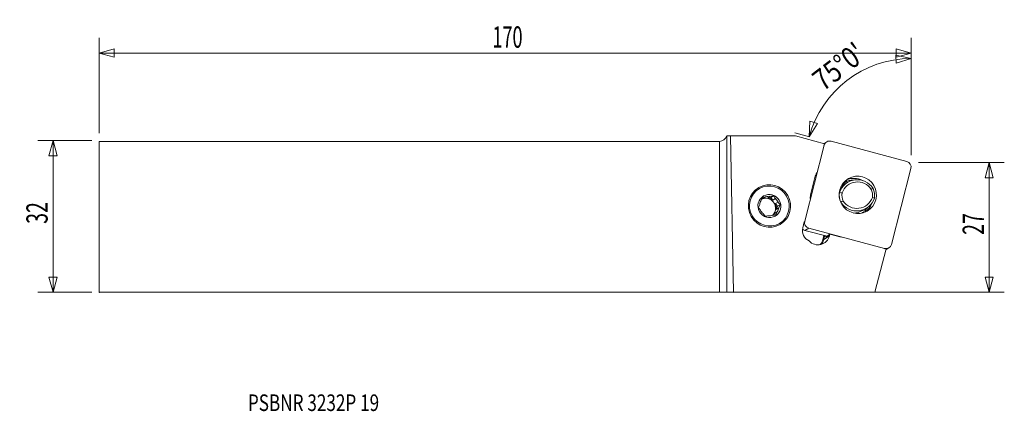
# Model space of a CAD drawing. Units: millimetres. Extents: x -148 to 60, y -41 to 42.
import ezdxf

# ---------------------------------------------------------------- set-up
doc = ezdxf.new("R2010")
doc.units = ezdxf.units.MM
doc.layers.get('0').update_dxf_attribs({"linetype": 'CONTINUOUS'})
for name, color, linetype in [('1', 4, 'CONTINUOUS'), ('2', 7, 'CONTINUOUS'), ('SK1', 4, 'CONTINUOUS'), ('SK2', 7, 'CONTINUOUS'), ('SK6', 5, 'CONTINUOUS')]:
    doc.layers.add(name, color=color, linetype=linetype)
doc.styles.add('iso_b_vert', font='simplex.shx')
doc.dimstyles.get("Standard").update_dxf_attribs({"dimtxt": 0.18, "dimasz": 0.18, "dimexe": 0.18, "dimexo": 0.0625, "dimgap": 0.09, "dimtad": 1, "dimzin": 0, "dimdsep": 52, "dimtxsty": 'Standard', "dimcen": 0.09, "dimadec": 0, "dimazin": 0, "dimtfac": 1, "dimtdec": 4, "dimtofl": 0, "dimtmove": 0, "dimatfit": 3, "dimfxl": 1, "dimtolj": 1, "dimtzin": 0, "dimarcsym": 0})

# ---------------------------------------------------------------- blocks, each defined once
blk = doc.blocks.new('DimnDraft3D1')
at = {"layer": 'SK2', "lineweight": 13}
for p, q in [((-132.494633, 16.075), (-143.832133, 16.075)), ((-140.657133, 16.075), (-141.507871, 12.899997)), ((-140.657133, 16.075), (-140.657133, -15.925)), ((-140.657133, 16.075), (-139.806394, 12.900003)), ((-139.806394, 12.900003), (-141.507871, 12.899997)), ((-141.507871, -12.750003), (-139.806394, -12.749997)), ((-140.657133, -15.925), (-141.507871, -12.750003)), ((-140.657133, -15.925), (-139.806394, -12.749997)), ((-132.494633, -15.925), (-143.832133, -15.925))]:
    blk.add_line(p, q, dxfattribs=at)
at = {"layer": 'SK2', "lineweight": 13, "insert": (-141.782133, -1.488158), "char_height": 4.5, "attachment_point": 7, "rotation": 90, "line_spacing_factor": 1.084337, "style": 'iso_b_vert'}
blk.add_mtext('\\W0.6740;32', dxfattribs=at)
blk = doc.blocks.new('_CLOSED')
at = {"lineweight": -2}
for p, q in [((-1, 0.166667), (0, 0)), ((-1, 0.166667), (-1, -0.166667)), ((0, 0), (-1, -0.166667)), ((0, 0), (-1, 0))]:
    blk.add_line(p, q, dxfattribs=at)
blk = doc.blocks.new('DimnDraft3D2')
at = {"layer": '2', "lineweight": 13}
for p, q in [((42.030367, 11.425), (60.117867, 11.425)), ((56.942867, 11.425), (56.092129, 8.249997)), ((56.942867, -15.925), (56.942867, 11.425)), ((56.942867, 11.425), (57.793606, 8.250003)), ((57.793606, 8.250003), (56.092129, 8.249997)), ((56.092129, -12.750003), (57.793606, -12.749997)), ((56.942867, -15.925), (56.092129, -12.750003)), ((56.942867, -15.925), (57.793606, -12.749997)), ((1.5875, -15.925), (60.117867, -15.925))]:
    blk.add_line(p, q, dxfattribs=at)
at = {"layer": '2', "lineweight": 13, "insert": (55.817867, -3.813158), "char_height": 4.5, "attachment_point": 7, "rotation": 90, "line_spacing_factor": 1.084337, "style": 'iso_b_vert'}
blk.add_mtext('\\W0.6740;27', dxfattribs=at)
blk = doc.blocks.new('DimnDraft3D3')
at = {"layer": 'SK2', "lineweight": 13}
for p, q in [((-130.907133, 17.6625), (-130.907133, 37.741981)), ((40.442867, 13.0125), (40.442867, 37.741981)), ((-130.907133, 34.566981), (-127.732136, 35.41772)), ((-127.732136, 35.41772), (-127.73213, 33.716243)), ((40.442867, 34.566981), (37.267864, 35.41772)), ((37.26787, 33.716243), (37.267864, 35.41772)), ((-130.907133, 34.566981), (40.442867, 34.566981)), ((-130.907133, 34.566981), (-127.73213, 33.716243)), ((40.442867, 34.566981), (37.26787, 33.716243))]:
    blk.add_line(p, q, dxfattribs=at)
at = {"layer": 'SK2', "lineweight": 13, "insert": (-47.91437, 35.691981), "char_height": 4.5, "attachment_point": 7, "line_spacing_factor": 1.084337, "style": 'iso_b_vert'}
blk.add_mtext('\\W0.6217;170', dxfattribs=at)
blk = doc.blocks.new('DimnDraft3D4')
at = {"layer": '2', "lineweight": 13}
for p, q in [((40.442867, 13.0125), (40.442867, 36.56389)), ((40.442867, 33.38889), (37.239575, 34.125993)), ((37.300189, 32.425596), (37.239575, 34.125993)), ((40.442867, 33.38889), (37.300189, 32.425596)), ((18.959791, 16.904347), (19.076876, 20.189259)), ((18.959791, 16.904347), (20.703649, 19.690627)), ((19.076876, 20.189259), (20.703649, 19.690627)), ((19.026991, 16.88634), (15.892977, 17.726097))]:
    blk.add_line(p, q, dxfattribs=at)
blk.add_arc((40.442867, 11.147974), 22.240917, 90, 165, dxfattribs=at)
at = {"layer": '2', "lineweight": 13, "insert": (21.880469, 26.356638), "char_height": 4.5, "attachment_point": 7, "rotation": 37.5, "line_spacing_factor": 1.084337, "style": 'iso_b_vert'}
blk.add_mtext("\\W0.8292;75%%d0'", dxfattribs=at)

msp = doc.modelspace()

# ---------------------------------------------------------------- linework, layer by layer
at = {"layer": '1', "lineweight": 18}
for p, q in [((1.545, 17.067), (1.533, 17.067)), ((1.545, 17.067), (1.545, -15.93)), ((2.333, 17.067), (1.545, 17.067)), ((2.969, -15.953), (2.333, 17.067)), ((16.033, 17.067), (2.333, 17.067)), ((22.138, 15.431), (16.033, 17.067)), ((0, -15.925), (0, 15.925)), ((17.99, -0.948), (22.106, 15.113)), ((22.654, 15.837), (22.01, 15.465)), ((22.106, 15.113), (22.041, 15.075)), ((22.138, 15.431), (22.073, 15.179)), ((23.543, 15.953), (39.556, 11.663)), ((20.159, 8.313), (19.284, 4.899)), ((40.406, 10.209), (36.29, -5.851)), ((25.586, 6.223), (25.719, 6.3)), ((27.11, 7.299), (26.347, 6.857)), ((26.59, 7.299), (26.494, 7.244)), ((9.801, 4.203), (9.23, 3.873)), ((10.124, 3.985), (10.695, 4.314)), ((11.414, 4.412), (10.823, 4.072)), ((25.339, 5.11), (25.289, 5.081)), ((8.997, 3.845), (9.23, 3.873)), ((10.124, 3.985), (10.823, 4.072)), ((10.823, 4.072), (11.254, 3.505)), ((11.825, 3.835), (11.254, 3.505)), ((11.804, 2.782), (12.375, 3.111)), ((11.804, 2.782), (12.234, 2.215)), ((12.234, 2.215), (11.965, 1.562)), ((12.824, 2.556), (12.234, 2.215)), ((25.606, 3.061), (25.61, 3.063)), ((11.621, 0.727), (11.465, 0.349)), ((11.621, 0.727), (12.192, 1.057)), ((12.536, 1.892), (11.965, 1.562)), ((29.976, 0.75), (29.977, 0.75)), ((30.163, 1.315), (30.927, 1.756)), ((17.903, -1.091), (17.593, -2.302)), ((17.925, -0.985), (17.99, -0.948)), ((18.84, -2.402), (18.031, -2.868)), ((22.697, -4.119), (18.031, -2.868)), ((34.852, -6.692), (18.84, -2.402)), ((21.846, -4.788), (22.061, -3.948)), ((22.009, -4.816), (23.223, -4.016)), ((22.19, -4.111), (22.009, -4.816)), ((22.22, -3.991), (22.19, -4.111)), ((22.317, -4.017), (22.19, -4.111)), ((22.426, -4.319), (23.312, -3.666)), ((22.478, -4.06), (22.445, -4.186)), ((23.312, -3.666), (23.223, -4.016)), ((23.312, -3.666), (25.701, -4.294)), ((22.445, -4.186), (22.564, -4.217)), ((32.809, -15.937), (35.154, -6.783)), ((34.788, -6.729), (34.852, -6.692)), ((35.102, -6.769), (35.154, -6.783)), ((35.115, -6.938), (35.741, -6.576)), ((1.545, -15.93), (2.969, -15.953)), ((32.809, -15.937), (2.969, -15.953))]:
    msp.add_line(p, q, dxfattribs=at)
at = {"layer": '1', "lineweight": 18, "extrusion": (0, 0, -1)}
msp.add_arc((0, 17.525), 1.6, 196.63428, 270, dxfattribs=at)
at = {"layer": '1', "lineweight": 18}
for centre, major_axis, ratio, start_param, end_param in [((23.249, 14.806), (-0.595, 1.031), 0.989133, -0.779935, 0.7908614), ((39.262, 10.515), (-0.595, 1.031), 0.989133, -2.3507313, -0.779935), ((23.618, 7.386), (-1.8, 3.118), 0.989133, 0.5011744, 0.7908614), ((29.11, 3.834), (2, -3.464), 0.989133, 1.6231871, -2.4151121), ((28.347, 3.393), (2, -3.464), 0.989133, 3.1415896, -2.9169718), ((29.174, 3.871), (-1.75, 3.031), 0.989133, -1.5062681, 0.7143431), ((28.369, 3.996), (-1.875, 3.248), 0.989133, 0.0000287, 0.1949721), ((28.389, 4.164), (-1.981, 3.432), 0.989133, -0.9999368, -0.1193091), ((10.512, 2.26), (-1.035, 1.793), 0.989133, -0.6173038, -0.1746212), ((22.743, 3.972), (-1.8, 3.118), 0.989133, 0.7908614, 1.0805484), ((29.019, 4.527), (1.875, -3.248), 0.989133, -2.2460916, -1.6874261), ((29.082, 4.564), (-1.625, 2.815), 0.989133, 0.9085098, 1.4411578), ((29.082, 4.564), (-1.625, 2.815), 0.989133, -2.2330828, -1.7004349), ((29.019, 4.527), (1.875, -3.248), 0.989133, 0.8955011, 1.4541665), ((10.512, 2.26), (-1.035, 1.793), 0.989133, 0.4298938, 0.8725763), ((9.941, 1.93), (-1.035, 1.793), 0.989133, -0.1746212, 0.0000079), ((9.788, 1.842), (1.035, -1.793), 0.989133, 1.0519161, 3.0457475), ((9.941, 1.93), (-1.035, 1.793), 0.989133, -1.2218188, -0.6173038), ((9.941, 1.93), (-1.035, 1.793), 0.989133, -2.2690163, -1.6645013), ((10.512, 2.26), (-1.035, 1.793), 0.989133, -1.6645013, -1.2218188), ((28.927, 5.22), (2, -3.464), 0.989133, -1.5184056, 0.7264805), ((28.991, 5.257), (-1.75, 3.031), 0.989133, 1.6353245, -2.4272496), ((28.389, 4.164), (-1.981, 3.432), 0.989133, -3.0106543, -2.4508618), ((10.512, 2.26), (-1.035, 1.793), 0.989133, 1.4770913, 1.9197739), ((10.512, 2.26), (-1.035, 1.793), 0.989133, 2.5242889, 2.9669714), ((9.788, 1.842), (1.035, -1.793), 0.989133, 0.2055512, 1.0519156), ((9.941, 1.93), (-1.035, 1.793), 0.989133, -2.9753903, -2.7116989), ((10.512, 2.26), (-1.035, 1.793), 0.989133, -2.7116989, -2.2690163), ((28.163, 4.779), (-2, 3.464), 0.989133, 2.6485372, 3.1415671), ((26.689, 3.182), (2.125, -3.681), 0.989133, 0.4549674, 0.4739151), ((26.982, 3.351), (-2.08, 3.603), 0.989133, -2.745938, -2.6978126), ((19.134, -1.254), (-0.595, 1.031), 0.989133, 0.7908614, 2.3616577), ((19.91, -2.923), (1.206, -2.088), 0.989133, -2.3507313, -0.9521533), ((18.325, -1.721), (0.595, -1.031), 0.989133, -1.2591753, -0.779935), ((20.762, -3.357), (1.281, -2.218), 0.989133, -1.3358089, 0.7908614), ((19.412, -4.136), (-1.267, 2.194), 0.989133, -2.8444031, -2.3507313), ((19.431, -4.125), (1.342, -2.324), 0.989133, 0.3746005, 0.7908614), ((21.865, -4.777), (0.145, -0.037), 0.103393, -1.6760824, -0.09365), ((35.146, -5.545), (-0.595, 1.031), 0.989133, 2.3616577, -2.3507313)]:
    msp.add_ellipse(centre, major_axis=major_axis, ratio=ratio, start_param=start_param, end_param=end_param, dxfattribs=at)
for centre, major_axis in [((29.198, 4.631), (-1.981, 3.432)), ((10.551, 2.282), (2.25, -3.897)), ((10.54, 2.276), (2.117, -3.668)), ((10.54, 2.276), (1.221, -2.115))]:
    msp.add_ellipse(centre, major_axis=major_axis, ratio=0.989133, dxfattribs=at)
at = {"layer": '1', "lineweight": 18, "extrusion": (0, 0, -1)}
for centre, major_axis, ratio, start_param, end_param in [((22.463, -4.174), (0.039, 0.145), 0.093018, 3.0259714, -1.674782), ((0, -15.932), (1.6, 0), 0.004363, -1.5707963, -0.2617994)]:
    msp.add_ellipse(centre, major_axis=major_axis, ratio=ratio, start_param=start_param, end_param=end_param, dxfattribs=at)
at = {"layer": '1', "lineweight": 18}
for points, knots in [([(25.538, 6.045), (25.57, 6.091), (25.602, 6.134), (25.646, 6.192), (25.659, 6.21), (25.684, 6.243), (25.696, 6.258), (25.713, 6.281), (25.719, 6.291), (25.725, 6.302), (25.724, 6.303), (25.719, 6.3)], [0, 0, 0, 0, 0.3290571, 0.3290571, 0.4967929, 0.4967929, 0.6645286, 0.6645286, 0.8322643, 0.8322643, 1, 1, 1, 1]), ([(25.971, 6.84), (26.059, 6.923), (26.153, 7.002), (26.36, 7.157), (26.473, 7.232), (26.711, 7.369), (26.837, 7.432), (27.221, 7.596), (27.492, 7.675), (27.776, 7.722)], [0, 0, 0, 0, 0.1888872, 0.1888872, 0.3916654, 0.3916654, 0.5944436, 0.5944436, 1, 1, 1, 1]), ([(9.801, 4.203), (9.685, 4.19), (9.569, 4.176), (9.342, 4.151), (9.231, 4.139), (9.121, 4.127)], [0, 0, 0, 0, 0.5, 0.5, 1, 1, 1, 1]), ([(11.414, 4.412), (11.295, 4.396), (11.176, 4.379), (10.935, 4.346), (10.814, 4.33), (10.695, 4.314)], [0, 0, 0, 0, 0.5, 0.5, 1, 1, 1, 1]), ([(9.121, 4.127), (9.072, 4.018), (9.024, 3.907), (8.927, 3.685), (8.88, 3.574), (8.832, 3.463)], [0, 0, 0, 0, 0.5, 0.5, 1, 1, 1, 1]), ([(12.824, 2.556), (12.749, 2.647), (12.674, 2.739), (12.524, 2.924), (12.449, 3.017), (12.375, 3.111)], [0, 0, 0, 0, 0.5, 0.5, 1, 1, 1, 1]), ([(8.239, 1.986), (8.305, 1.89), (8.373, 1.794), (8.51, 1.601), (8.58, 1.505), (8.65, 1.408)], [0, 0, 0, 0, 0.5, 0.5, 1, 1, 1, 1]), ([(10.33, 0.206), (10.213, 0.192), (10.097, 0.179), (9.871, 0.153), (9.759, 0.141), (9.65, 0.13)], [0, 0, 0, 0, 0.5, 0.5, 1, 1, 1, 1]), ([(11.942, 0.415), (11.824, 0.398), (11.704, 0.382), (11.464, 0.349), (11.343, 0.332), (11.224, 0.317)], [0, 0, 0, 0, 0.5, 0.5, 1, 1, 1, 1]), ([(11.942, 0.415), (11.982, 0.52), (12.023, 0.626), (12.106, 0.841), (12.149, 0.948), (12.192, 1.057)], [0, 0, 0, 0, 0.5, 0.5, 1, 1, 1, 1]), ([(29.973, 0.748), (30.14, 0.844), (30.299, 0.953), (30.531, 1.139), (30.611, 1.208), (30.764, 1.353), (30.838, 1.429), (31.037, 1.65), (31.154, 1.801), (31.26, 1.96)], [0, 0, 0, 0, 0.3246764, 0.3246764, 0.5007483, 0.5007483, 0.6768201, 0.6768201, 1, 1, 1, 1])]:
    msp.add_open_spline(points, degree=3, knots=knots, dxfattribs=at)
for points in [[(27.484, 7.636), (27.154, 7.576), (26.823, 7.516), (26.485, 7.456)], [(27.776, 7.722), (27.933, 7.735), (28.091, 7.737), (28.249, 7.729)], [(11.825, 3.835), (11.682, 4.031), (11.546, 4.223), (11.414, 4.412)], [(25.339, 5.11), (25.522, 5.082), (25.705, 5.055), (25.888, 5.027)], [(32.427, 5.991), (32.303, 5.926), (32.178, 5.86), (32.053, 5.794)], [(8.489, 2.628), (8.401, 2.407), (8.318, 2.194), (8.239, 1.986)], [(12.536, 1.892), (12.632, 2.117), (12.728, 2.338), (12.824, 2.556)], [(26.112, 3.334), (25.945, 3.244), (25.777, 3.153), (25.61, 3.063)], [(32.277, 4.101), (32.418, 4.049), (32.558, 3.997), (32.698, 3.945)], [(9.2, 0.685), (9.351, 0.494), (9.501, 0.31), (9.65, 0.13)]]:
    msp.add_open_spline(points, degree=3, dxfattribs=at)
msp.add_point((-130.907, -15.925), dxfattribs=at)
at = {"layer": 'SK1', "lineweight": 18}
for p, q in [((-130.907, 15.925), (-130.907, -15.925)), ((-130.907, 15.925), (0, 15.925)), ((0, -15.925), (0, 15.925)), ((-130.907, -15.925), (0, -15.925))]:
    msp.add_line(p, q, dxfattribs=at)

# ---------------------------------------------------------------- texts
at = {"layer": 'SK6', "lineweight": 13, "insert": (-99.527, -40.987), "char_height": 3.5, "attachment_point": 7, "line_spacing_factor": 1.084337, "style": 'iso_b_vert'}
msp.add_mtext('\\W0.7579;PSBNR 3232P 19', dxfattribs=at)

# ---------------------------------------------------------------- dimensions: what is measured, and where the dimension line sits
at = {"layer": '2', "lineweight": 13}
dim = msp.add_angular_dim_2l(base=(26.903, 28.793), line1=((40.443, 11.425), (40.443, 9.044)), line2=((39.56, 11.384), (20.56, 16.475)), dimstyle='Standard', override={"dimpost": '<>'}, dxfattribs=at)
dim.commit()
dim.dimension.update_dxf_attribs({"geometry": 'DimnDraft3D4', "text_midpoint": (24.164, 32.363)})
dim = msp.add_linear_dim(base=(56.942867, 11.425), p1=(1.5875, -15.925), p2=(42.030367, 11.425), angle=90, dimstyle='Standard', override={"dimtxt": 4.5, "dimasz": 3.175, "dimexe": 3.175, "dimexo": 1.5875, "dimgap": 2.25, "dimtad": 1, "dimtih": 0, "dimtoh": 0, "dimdec": 1, "dimzin": 8, "dimpost": '<>', "dimtxsty": 'iso_b_vert', "dimblk1": 'CLOSED', "dimblk2": 'CLOSED', "dimsah": 1, "dimclrd": 9, "dimclre": 150, "dimclrt": 43, "dimtm": -0.005, "dimtdec": 2, "dimtofl": 1, "dimtmove": 0}, dxfattribs=at)
dim.commit()
dim.dimension.update_dxf_attribs({"geometry": 'DimnDraft3D2', "text_midpoint": (56.942867, -2.25)})
at = {"layer": 'SK2', "lineweight": 13}
dim = msp.add_linear_dim(base=(40.442867, 34.566981), p1=(-130.907133, 17.6625), p2=(40.442867, 13.0125), dimstyle='Standard', override={"dimtxt": 4.5, "dimasz": 3.175, "dimexe": 3.175, "dimexo": 1.5875, "dimgap": 2.25, "dimtad": 1, "dimtih": 0, "dimdec": 1, "dimzin": 8, "dimpost": '<>', "dimtxsty": 'iso_b_vert', "dimblk1": 'CLOSED', "dimblk2": 'CLOSED', "dimsah": 1, "dimclrd": 9, "dimclre": 150, "dimclrt": 43, "dimtm": -0.005, "dimtdec": 2, "dimtofl": 1, "dimtmove": 0}, dxfattribs=at)
dim.commit()
dim.dimension.update_dxf_attribs({"geometry": 'DimnDraft3D3', "text_midpoint": (-45.232133, 34.566981)})
dim = msp.add_linear_dim(base=(-140.657, -15.925), p1=(-132.495, 16.075), p2=(-132.495, -15.925), angle=90, dimstyle='Standard', override={"dimtxt": 4.5, "dimasz": 3.175, "dimexe": 3.175, "dimexo": 1.5875, "dimgap": 2.25, "dimtad": 1, "dimtih": 0, "dimtoh": 0, "dimdec": 1, "dimzin": 8, "dimpost": '<>', "dimtxsty": 'iso_b_vert', "dimblk1": 'CLOSED', "dimblk2": 'CLOSED', "dimsah": 1, "dimclrd": 9, "dimclre": 150, "dimclrt": 43, "dimtm": -0.005, "dimtdec": 2, "dimtofl": 1, "dimtmove": 0}, dxfattribs=at)
dim.commit()
dim.dimension.update_dxf_attribs({"geometry": 'DimnDraft3D1', "text_midpoint": (-140.657, 0.075)})

doc.saveas('drawing.dxf')
